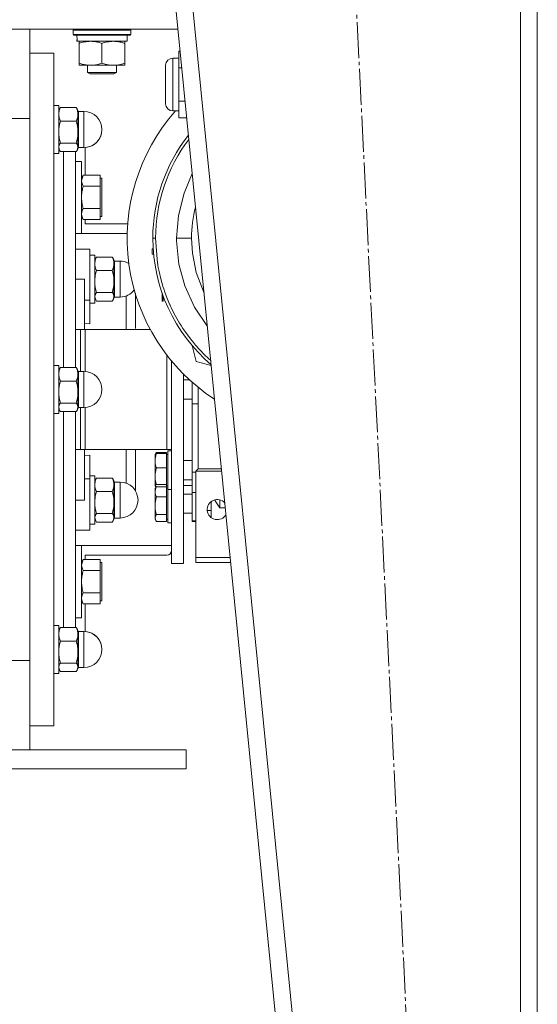
# Model space of a CAD drawing. Units: millimetres. Extents: x 0 to 8661, y -3 to 5940.
# Drawn here: x 6704 to 6920, y 2722 to 3132 of the extents above; entities that cross this region are included whole.
import ezdxf

# ---------------------------------------------------------------- set-up
doc = ezdxf.new("R2010")
doc.units = ezdxf.units.MM
doc.linetypes.add('K5LT_AXLED', pattern=[19.5, 15, -1.5, 1.5, -1.5])
doc.linetypes.add('K5LT_THIN', pattern=[0])
for name, color, linetype, true_color in [('OSI', 2, 'Continuous', 0xffff00), ('R', 1, 'Continuous', 0xff0000), ('WELDING', 7, 'Continuous', 0xffffff)]:
    doc.layers.add(name, color=color, linetype=linetype, true_color=true_color)

msp = doc.modelspace()

# ---------------------------------------------------------------- linework, layer by layer
at = {"layer": 'OSI', "color": 30, "linetype": 'K5LT_AXLED', "lineweight": 18, "true_color": 0xff8000}
msp.add_line((6889.77, 2219.76), (6829.77, 3433.76), dxfattribs=at)
at = {"layer": 'R', "color": 7, "linetype": 'K5LT_THIN', "lineweight": 18}
for p, q in [((6739.87, 3433.76), (6859.77, 2222.76)), ((6746.9, 3433.76), (6866.8, 2222.76)), ((6912.77, 3433.76), (6912.77, 2222.76)), ((6919.77, 3433.76), (6919.77, 2222.76)), ((6425.36, 3127.67), (6770.17, 3127.67)), ((6708.56, 3127.67), (6708.56, 3090.49)), ((6726.56, 3127.37), (6726.73, 3127.67)), ((6726.56, 3127.37), (6726.56, 3125.47)), ((6750.56, 3127.37), (6726.56, 3127.37)), ((6750.56, 3125.47), (6726.56, 3125.47)), ((6726.56, 3125.47), (6726.73, 3125.17)), ((6750.39, 3125.17), (6726.73, 3125.17)), ((6728.11, 3122.67), (6728.19, 3124.04)), ((6749.06, 3125.17), (6749.06, 3122.67)), ((6750.56, 3127.37), (6750.39, 3127.67)), ((6750.56, 3125.47), (6750.39, 3125.17)), ((6750.56, 3127.37), (6750.56, 3125.47)), ((6728.11, 3122.67), (6728.31, 3122.67)), ((6749.06, 3122.67), (6728.31, 3122.67)), ((6729.06, 3121.82), (6729.06, 3122.67)), ((6729.06, 3121.82), (6729.06, 3113.51)), ((6738.56, 3121.82), (6738.56, 3113.51)), ((6748.06, 3122.67), (6748.06, 3121.82)), ((6748.06, 3121.82), (6748.06, 3113.51)), ((6718.56, 3117.67), (6708.56, 3117.67)), ((6718.56, 2837.67), (6718.56, 3117.67)), ((6770.56, 3118.52), (6771.08, 3118.52)), ((6770.56, 3118.52), (6770.56, 3111.59)), ((6729.06, 3112.67), (6729.06, 3113.51)), ((6748.06, 3112.67), (6729.06, 3112.67)), ((6732.56, 3112.67), (6732.56, 3109.74)), ((6744.56, 3112.67), (6744.56, 3109.74)), ((6748.06, 3113.51), (6748.06, 3112.67)), ((6765.06, 3112.67), (6765.06, 3096.67)), ((6770.56, 3115.67), (6768.06, 3115.67)), ((6768.06, 3115.67), (6768.06, 3104.67)), ((6744.56, 3109.74), (6732.56, 3109.74)), ((6732.56, 3109.74), (6733.56, 3109.17)), ((6743.56, 3109.17), (6733.56, 3109.17)), ((6744.56, 3109.74), (6743.56, 3109.17)), ((6770.56, 3111.59), (6771.76, 3111.59)), ((6770.56, 3111.59), (6770.56, 3097.74)), ((6768.06, 3104.67), (6768.06, 3093.67)), ((6718.56, 3095.92), (6720.56, 3095.92)), ((6718.56, 3095.92), (6720.56, 3095.92)), ((6720.56, 3075.92), (6720.56, 3095.92)), ((6770.56, 3097.74), (6770.56, 3090.81)), ((6770.56, 3097.74), (6773.14, 3097.74)), ((6720.94, 3094.57), (6720.56, 3093.92)), ((6720.94, 3094.57), (6720.56, 3093.92)), ((6721.27, 3095.08), (6727.85, 3095.08)), ((6728.18, 3094.57), (6728.56, 3093.92)), ((6728.18, 3094.57), (6728.56, 3093.92)), ((6728.56, 3092.26), (6728.56, 3093.92)), ((6728.56, 3084.87), (6728.56, 3092.26)), ((6728.81, 3093.42), (6731.06, 3093.42)), ((6728.81, 3091.86), (6728.81, 3093.42)), ((6728.81, 3093.42), (6731.06, 3093.42)), ((6728.81, 3091.86), (6728.81, 3078.42)), ((6731.06, 3091.86), (6731.06, 3093.42)), ((6731.06, 3091.86), (6731.06, 3081.35)), ((6770.56, 3093.67), (6768.06, 3093.67)), ((6708.56, 3090.49), (6698.56, 3090.49)), ((6708.56, 3090.49), (6708.56, 2864.84)), ((6708.56, 3090.49), (6708.56, 2864.84)), ((6721.27, 3089.45), (6727.85, 3089.45)), ((6770.56, 3090.81), (6773.82, 3090.81)), ((6728.56, 3078.53), (6728.56, 3084.87)), ((6721.27, 3080.29), (6727.85, 3080.29)), ((6731.06, 3078.42), (6731.06, 3081.35)), ((6718.56, 3075.92), (6720.56, 3075.92)), ((6720.94, 3077.26), (6720.56, 3077.92)), ((6721.27, 3076.76), (6727.85, 3076.76)), ((6722.56, 2986.82), (6722.56, 3076.76)), ((6722.56, 2986.82), (6722.56, 3076.76)), ((6727.56, 2986.82), (6727.56, 3076.76)), ((6728.18, 3077.26), (6728.56, 3077.92)), ((6728.56, 3077.92), (6728.56, 3078.53)), ((6728.81, 3078.42), (6731.06, 3078.42)), ((6731.56, 3066.9), (6731.56, 3078.44)), ((6727.56, 3072.67), (6730.06, 3072.67)), ((6730.06, 3043.8), (6730.06, 3072.67)), ((6730.77, 3066.89), (6730.06, 3065.67)), ((6737.86, 3066.9), (6730.77, 3066.9)), ((6737.86, 3066.9), (6737.86, 3064.6)), ((6737.86, 3065.67), (6738.46, 3065.67)), ((6737.86, 3064.6), (6737.86, 3062.3)), ((6738.46, 3049.67), (6738.46, 3065.67)), ((6737.86, 3062.3), (6730.77, 3062.3)), ((6737.86, 3062.3), (6737.86, 3057.68)), ((6738.46, 3061.77), (6738.56, 3061.67)), ((6738.56, 3061.67), (6738.56, 3057.67)), ((6737.86, 3057.68), (6737.86, 3053.06)), ((6738.56, 3057.67), (6738.56, 3053.67)), ((6737.86, 3053.06), (6730.77, 3053.06)), ((6737.86, 3053.06), (6737.86, 3050.75)), ((6737.86, 3050.75), (6737.86, 3048.43)), ((6738.46, 3053.57), (6738.56, 3053.67)), ((6730.77, 3048.44), (6730.06, 3049.67)), ((6737.86, 3048.43), (6730.77, 3048.43)), ((6731.56, 3046.67), (6731.56, 3048.43)), ((6749.28, 3046.67), (6731.56, 3046.67)), ((6737.86, 3049.67), (6738.46, 3049.67)), ((6727.56, 3042.67), (6749.08, 3042.67)), ((6727.56, 3042.67), (6730.06, 3042.67)), ((6730.06, 3042.67), (6730.06, 3043.8)), ((6759.71, 3040.67), (6760.88, 3040.67)), ((6769.6, 3040.67), (6775.86, 3040.67)), ((6731.31, 3036.17), (6727.56, 3036.17)), ((6731.31, 3036.17), (6733.56, 3036.17)), ((6733.56, 3014.83), (6733.56, 3036.17)), ((6759.85, 3036.32), (6759.38, 3036.32)), ((6759.38, 3036.32), (6759.38, 3034.02)), ((6760.03, 3034.02), (6759.38, 3034.02)), ((6735.56, 3033.67), (6733.56, 3033.67)), ((6735.56, 3033.67), (6735.56, 3013.67)), ((6735.94, 3032.32), (6735.56, 3031.67)), ((6736.27, 3032.82), (6742.85, 3032.82)), ((6743.18, 3032.32), (6743.56, 3031.67)), ((6743.56, 3030.01), (6743.56, 3031.67)), ((6743.56, 3022.61), (6743.56, 3030.01)), ((6743.81, 3016.73), (6743.81, 3031.17)), ((6743.81, 3031.17), (6746.06, 3031.17)), ((6746.06, 3016.73), (6746.06, 3031.17)), ((6742.85, 3027.19), (6736.27, 3027.19)), ((6727.56, 3023.67), (6731.31, 3023.67)), ((6731.31, 3002.67), (6731.31, 3023.67)), ((6743.56, 3016.27), (6743.56, 3022.61)), ((6736.27, 3018.04), (6742.85, 3018.04)), ((6752.56, 3003.05), (6752.56, 3017.7)), ((6763.56, 3017.88), (6763.56, 3017.42)), ((6763.56, 3014.42), (6763.56, 3017.42)), ((6763.56, 3017.42), (6763.72, 3017.42)), ((6733.56, 3014.83), (6731.31, 3014.83)), ((6733.56, 3004.96), (6733.56, 3014.83)), ((6735.56, 3013.67), (6733.56, 3013.67)), ((6735.94, 3015.01), (6735.56, 3015.67)), ((6736.27, 3014.51), (6742.85, 3014.51)), ((6743.18, 3015.01), (6743.56, 3015.67)), ((6743.56, 3015.67), (6743.56, 3016.27)), ((6743.81, 3016.73), (6743.81, 3016.17)), ((6743.81, 3016.17), (6746.06, 3016.17)), ((6746.06, 3016.73), (6746.06, 3016.17)), ((6764.06, 3014.42), (6763.56, 3014.42)), ((6764.06, 3014.42), (6764.06, 3016.49)), ((6731.31, 3005.17), (6733.56, 3004.96)), ((6727.56, 3002.67), (6729.56, 3002.67)), ((6729.56, 3002.67), (6731.56, 3002.67)), ((6729.56, 3002.67), (6729.56, 2985.17)), ((6731.56, 3002.67), (6758.66, 3002.67)), ((6731.56, 2985.15), (6731.56, 3002.67)), ((6776.06, 2995.94), (6777.79, 2989.4)), ((6765.56, 2952.67), (6765.56, 2992.01)), ((6767.56, 2989.5), (6767.56, 2905.17)), ((6777.79, 2989.4), (6784.03, 2987.73)), ((6718.56, 2987.67), (6720.56, 2987.67)), ((6720.56, 2967.67), (6720.56, 2987.67)), ((6720.94, 2986.32), (6720.56, 2985.67)), ((6727.85, 2986.82), (6721.27, 2986.82)), ((6728.18, 2986.32), (6728.56, 2985.67)), ((6728.56, 2984.01), (6728.56, 2985.67)), ((6728.81, 2976.68), (6728.81, 2985.17)), ((6728.81, 2985.17), (6731.06, 2985.17)), ((6731.06, 2976.68), (6731.06, 2985.17)), ((6721.27, 2981.19), (6727.85, 2981.19)), ((6728.56, 2976.61), (6728.56, 2984.01)), ((6772.56, 2984.03), (6772.56, 2905.17)), ((6772.56, 2981.67), (6775.03, 2981.67)), ((6776.06, 2971.66), (6776.06, 2980.74)), ((6728.56, 2970.27), (6728.56, 2976.61)), ((6728.81, 2976.68), (6728.81, 2970.17)), ((6731.06, 2976.68), (6731.06, 2970.17)), ((6778.56, 2944.67), (6778.56, 2978.62)), ((6772.56, 2973.67), (6776.06, 2973.67)), ((6720.94, 2969.01), (6720.56, 2969.67)), ((6721.27, 2972.04), (6727.85, 2972.04)), ((6721.27, 2968.51), (6727.85, 2968.51)), ((6722.56, 2878.57), (6722.56, 2968.51)), ((6722.56, 2878.57), (6722.56, 2968.51)), ((6727.56, 2878.57), (6727.56, 2968.51)), ((6728.18, 2969.01), (6728.56, 2969.67)), ((6728.56, 2969.67), (6728.56, 2970.27)), ((6728.81, 2970.17), (6731.06, 2970.17)), ((6729.56, 2970.17), (6729.56, 2952.67)), ((6731.56, 2952.67), (6731.56, 2970.18)), ((6776.06, 2943.25), (6776.06, 2971.66)), ((6776.06, 2971.66), (6778.56, 2971.66)), ((6718.56, 2967.67), (6720.56, 2967.67)), ((6729.56, 2952.67), (6727.56, 2952.67)), ((6731.56, 2952.67), (6729.56, 2952.67)), ((6731.31, 2931.67), (6731.31, 2952.67)), ((6765.56, 2952.67), (6731.56, 2952.67)), ((6752.56, 2952.67), (6752.56, 2935.41)), ((6767.56, 2952.67), (6765.56, 2952.67)), ((6765.96, 2952.08), (6767.56, 2952.08)), ((6765.96, 2952.08), (6767.56, 2952.08)), ((6765.96, 2941.01), (6765.96, 2952.08)), ((6733.56, 2950.37), (6731.31, 2950.16)), ((6733.56, 2940.5), (6733.56, 2950.37)), ((6760.97, 2951.12), (6760.66, 2950.58)), ((6760.69, 2950.63), (6760.66, 2950.58)), ((6760.66, 2948.03), (6760.66, 2950.58)), ((6760.66, 2941.59), (6760.66, 2948.03)), ((6765.36, 2951.52), (6761.24, 2951.52)), ((6765.36, 2951.01), (6761.24, 2951.01)), ((6765.36, 2951.52), (6765.36, 2951.01)), ((6765.36, 2951.01), (6765.36, 2948.03)), ((6765.36, 2950.58), (6765.96, 2950.58)), ((6765.36, 2950.58), (6765.96, 2950.58)), ((6765.36, 2948.03), (6765.36, 2945.05)), ((6772.56, 2948.08), (6776.06, 2948.08)), ((6765.36, 2945.05), (6761.24, 2945.05)), ((6765.36, 2945.05), (6765.36, 2941.59)), ((6778.56, 2944.67), (6777.56, 2943.67)), ((6777.56, 2907.67), (6777.56, 2943.67)), ((6777.56, 2943.67), (6788.39, 2943.67)), ((6778.56, 2944.67), (6788.29, 2944.67)), ((6731.31, 2940.5), (6733.56, 2940.5)), ((6735.56, 2941.67), (6733.56, 2941.67)), ((6733.56, 2940.5), (6733.56, 2919.17)), ((6735.56, 2941.67), (6735.56, 2921.67)), ((6735.94, 2940.32), (6735.56, 2939.67)), ((6736.27, 2940.82), (6742.85, 2940.82)), ((6743.18, 2940.32), (6743.56, 2939.67)), ((6743.56, 2938.01), (6743.56, 2939.67)), ((6760.66, 2937.63), (6760.66, 2941.59)), ((6765.36, 2941.59), (6765.36, 2938.12)), ((6765.96, 2936.08), (6765.96, 2941.01)), ((6772.56, 2940.08), (6776.06, 2940.08)), ((6776.06, 2934.76), (6776.06, 2943.25)), ((6776.06, 2943.25), (6777.56, 2943.25)), ((6743.56, 2930.61), (6743.56, 2938.01)), ((6743.81, 2924.73), (6743.81, 2939.17)), ((6743.81, 2939.17), (6746.06, 2939.17)), ((6746.06, 2924.73), (6746.06, 2939.17)), ((6760.66, 2937.58), (6760.66, 2937.63)), ((6760.69, 2937.52), (6760.66, 2937.58)), ((6760.69, 2937.52), (6760.66, 2937.58)), ((6760.97, 2937.2), (6760.66, 2936.67)), ((6760.66, 2935.32), (6760.66, 2936.67)), ((6760.92, 2937.12), (6760.69, 2937.52)), ((6765.36, 2938.12), (6761.24, 2938.12)), ((6765.36, 2937.15), (6761.24, 2937.15)), ((6765.36, 2938.12), (6765.36, 2937.63)), ((6765.36, 2937.63), (6765.36, 2937.15)), ((6765.36, 2937.58), (6765.96, 2937.58)), ((6765.36, 2937.58), (6765.96, 2937.58)), ((6765.36, 2937.15), (6765.36, 2935.32)), ((6765.36, 2936.67), (6765.96, 2936.67)), ((6765.96, 2936.08), (6767.56, 2936.08)), ((6765.96, 2922.77), (6765.96, 2936.08)), ((6776.06, 2937.67), (6772.56, 2937.67)), ((6727.56, 2931.67), (6731.31, 2931.67)), ((6742.85, 2935.19), (6736.27, 2935.19)), ((6760.66, 2929.31), (6760.66, 2935.32)), ((6765.36, 2933.03), (6761.24, 2933.03)), ((6765.36, 2935.32), (6765.36, 2933.03)), ((6765.36, 2933.03), (6765.36, 2929.31)), ((6772.56, 2934.17), (6776.06, 2934.17)), ((6776.06, 2922.99), (6776.06, 2934.76)), ((6776.06, 2934.76), (6777.56, 2934.76)), ((6787.56, 2931.72), (6787.56, 2928.42)), ((6743.56, 2924.27), (6743.56, 2930.61)), ((6760.66, 2924.16), (6760.66, 2929.31)), ((6765.36, 2929.31), (6765.36, 2925.59)), ((6784.06, 2927.35), (6782.39, 2927.35)), ((6784.06, 2931.01), (6784.06, 2924.32)), ((6789.9, 2928.42), (6787.56, 2928.42)), ((6735.94, 2923.01), (6735.56, 2923.67)), ((6736.27, 2926.04), (6742.85, 2926.04)), ((6743.18, 2923.01), (6743.56, 2923.67)), ((6743.56, 2923.67), (6743.56, 2924.27)), ((6743.81, 2924.73), (6743.81, 2924.17)), ((6743.81, 2924.17), (6746.06, 2924.17)), ((6746.06, 2924.73), (6746.06, 2924.17)), ((6760.66, 2923.67), (6760.66, 2924.16)), ((6760.97, 2923.13), (6760.66, 2923.67)), ((6765.36, 2925.59), (6761.24, 2925.59)), ((6765.36, 2925.59), (6765.36, 2924.16)), ((6765.36, 2924.16), (6765.36, 2922.73)), ((6765.36, 2923.67), (6765.96, 2923.67)), ((6772.56, 2926.17), (6776.06, 2926.17)), ((6731.31, 2919.17), (6727.56, 2919.17)), ((6731.31, 2919.17), (6733.56, 2919.17)), ((6735.56, 2921.67), (6733.56, 2921.67)), ((6736.27, 2922.51), (6742.85, 2922.51)), ((6765.36, 2922.73), (6761.24, 2922.73)), ((6765.96, 2922.17), (6765.96, 2922.77)), ((6765.96, 2922.17), (6767.56, 2922.17)), ((6777.56, 2922.99), (6776.06, 2922.99)), ((6776.06, 2922.99), (6776.06, 2922.67)), ((6777.56, 2922.67), (6776.06, 2922.67)), ((6727.56, 2912.67), (6767.56, 2912.67)), ((6727.56, 2912.67), (6730.06, 2912.67)), ((6730.06, 2883.8), (6730.06, 2912.67)), ((6730.77, 2906.89), (6730.06, 2905.67)), ((6737.86, 2906.9), (6730.77, 2906.9)), ((6765.56, 2908.67), (6731.56, 2908.67)), ((6731.56, 2908.67), (6731.56, 2906.9)), ((6737.86, 2906.9), (6737.86, 2904.6)), ((6777.56, 2907.67), (6777.56, 2905.67)), ((6791.95, 2907.67), (6777.56, 2907.67)), ((6737.86, 2905.67), (6738.46, 2905.67)), ((6737.86, 2904.6), (6737.86, 2902.3)), ((6738.46, 2889.67), (6738.46, 2905.67)), ((6767.56, 2905.17), (6772.56, 2905.17)), ((6777.56, 2905.67), (6792.15, 2905.67)), ((6737.86, 2902.3), (6730.77, 2902.3)), ((6737.86, 2902.3), (6737.86, 2897.68)), ((6738.46, 2901.77), (6738.56, 2901.67)), ((6738.56, 2901.67), (6738.56, 2897.67)), ((6737.86, 2897.68), (6737.86, 2893.06)), ((6738.56, 2897.67), (6738.56, 2893.67)), ((6737.86, 2893.06), (6730.77, 2893.06)), ((6737.86, 2893.06), (6737.86, 2890.75)), ((6737.86, 2890.75), (6737.86, 2888.43)), ((6738.46, 2893.57), (6738.56, 2893.67)), ((6730.77, 2888.44), (6730.06, 2889.67)), ((6737.86, 2888.43), (6730.77, 2888.43)), ((6731.56, 2888.43), (6731.56, 2876.9)), ((6737.86, 2889.67), (6738.46, 2889.67)), ((6727.56, 2882.67), (6730.06, 2882.67)), ((6730.06, 2882.67), (6730.06, 2883.8)), ((6718.56, 2879.41), (6720.56, 2879.41)), ((6720.56, 2859.41), (6720.56, 2879.41)), ((6720.94, 2878.07), (6720.56, 2877.41)), ((6721.27, 2878.57), (6727.85, 2878.57)), ((6728.18, 2878.07), (6728.56, 2877.41)), ((6728.56, 2875.76), (6728.56, 2877.41)), ((6728.56, 2868.36), (6728.56, 2875.76)), ((6728.81, 2862.48), (6728.81, 2876.91)), ((6728.81, 2876.91), (6731.06, 2876.91)), ((6731.06, 2862.48), (6731.06, 2876.91)), ((6727.85, 2872.94), (6721.27, 2872.94)), ((6728.56, 2862.02), (6728.56, 2868.36)), ((6708.56, 2864.84), (6698.56, 2864.84)), ((6708.56, 2864.84), (6708.56, 2827.67)), ((6721.27, 2863.78), (6727.85, 2863.78)), ((6728.56, 2861.41), (6728.56, 2862.02)), ((6728.81, 2862.48), (6728.81, 2861.91)), ((6728.81, 2861.91), (6731.06, 2861.91)), ((6728.81, 2861.91), (6731.06, 2861.91)), ((6731.06, 2862.48), (6731.06, 2861.91)), ((6718.56, 2859.41), (6720.56, 2859.41)), ((6718.56, 2859.41), (6720.56, 2859.41)), ((6720.94, 2860.76), (6720.56, 2861.41)), ((6720.94, 2860.76), (6720.56, 2861.41)), ((6721.27, 2860.26), (6727.85, 2860.26)), ((6728.18, 2860.76), (6728.56, 2861.41)), ((6728.18, 2860.76), (6728.56, 2861.41)), ((6718.56, 2837.67), (6708.56, 2837.67)), ((6423.56, 2827.67), (6773.56, 2827.67)), ((6773.56, 2819.67), (6773.56, 2827.67)), ((6423.56, 2819.67), (6773.56, 2819.67))]:
    msp.add_line(p, q, dxfattribs=at)
for centre, radius, start, end in [((6768.06, 3112.67), 3, 90, 180), ((6768.06, 3096.67), 3, 180, 270), ((6728.81, 3093.67), 0.25, 180, 270), ((6731.06, 3085.92), 7.5, 0, 90), ((6731.06, 3085.92), 7.5, 0, 90), ((6829.06, 3040.67), 80, 138.5092, 236.9455), ((6731.06, 3085.92), 7.5, 270, 0), ((6731.06, 3085.92), 7.5, 273.8226, 0), ((6829.06, 3040.67), 69.35, 141.8247, 180), ((6829.06, 3040.67), 68.18, 142.8585, 180), ((6728.81, 3078.17), 0.25, 90, 180), ((6829.06, 3040.67), 69.35, 180, 229.4809), ((6743.81, 3031.42), 0.25, 180, 270), ((6746.06, 3023.67), 7.5, 60.5453, 90), ((6746.06, 3023.67), 7.5, 270, 322.6051), ((6743.81, 3015.92), 0.25, 90, 180), ((6728.81, 2985.42), 0.25, 180, 270), ((6731.06, 2977.67), 7.5, 0, 90), ((6731.06, 2977.67), 7.5, 270, 0), ((6728.81, 2969.92), 0.25, 90, 180), ((6743.81, 2939.42), 0.25, 180, 270), ((6746.06, 2931.67), 7.5, 0, 90), ((6746.06, 2931.67), 7.5, 270, 0), ((6786.56, 2927.67), 4.18, 41.2378, 330.071), ((6743.81, 2923.92), 0.25, 90, 180), ((6765.56, 2910.67), 2, 270, 0), ((6728.81, 2877.16), 0.25, 180, 270), ((6731.06, 2869.41), 7.5, 0, 90), ((6731.06, 2869.41), 7.5, 0, 86.1774), ((6731.06, 2869.41), 7.5, 270, 0), ((6731.06, 2869.41), 7.5, 270, 0), ((6728.81, 2861.66), 0.25, 90, 180), ((6728.81, 2861.66), 0.25, 90, 180)]:
    msp.add_arc(centre, radius, start, end, dxfattribs=at)
msp.add_ellipse((6738.56, 3127.59), major_axis=(0, -22.52), ratio=0.466308, start_param=-1.46277, end_param=-1.350168, dxfattribs=at)
at = {"layer": 'WELDING', "color": 7, "linetype": 'K5LT_THIN', "lineweight": 18}
for p, q in [((6721.27, 3095.08), (6720.94, 3094.57)), ((6727.85, 3095.08), (6728.18, 3094.57)), ((6720.94, 3077.26), (6720.56, 3078.53)), ((6721.27, 3076.76), (6720.94, 3077.26)), ((6727.85, 3076.76), (6728.18, 3077.26)), ((6728.18, 3077.26), (6728.56, 3078.53)), ((6730.06, 3064.6), (6730.77, 3066.89)), ((6730.77, 3066.89), (6730.77, 3066.9)), ((6772.7, 3059.49), (6776.12, 3067.61)), ((6770.37, 3050.09), (6772.7, 3059.49)), ((6730.77, 3048.44), (6730.77, 3048.43)), ((6769.6, 3040.67), (6770.37, 3050.09)), ((6760.88, 3040.67), (6761.69, 3030.29)), ((6769.61, 3039.52), (6769.6, 3040.67)), ((6770.6, 3029.88), (6769.61, 3039.52)), ((6776.22, 3034.51), (6775.86, 3040.67)), ((6777.81, 3026.38), (6776.22, 3034.51)), ((6736.27, 3032.82), (6735.94, 3032.32)), ((6742.85, 3032.82), (6743.18, 3032.32)), ((6761.69, 3030.29), (6761.75, 3029.86)), ((6761.75, 3029.86), (6761.79, 3029.66)), ((6773.04, 3020.84), (6770.6, 3029.88)), ((6761.79, 3029.66), (6761.86, 3029.26)), ((6761.86, 3029.26), (6762, 3028.46)), ((6762, 3028.46), (6762.31, 3026.86)), ((6762.31, 3026.86), (6763.05, 3023.7)), ((6781.06, 3017.73), (6777.81, 3026.38)), ((6763.05, 3023.7), (6763.89, 3020.74)), ((6763.89, 3020.74), (6763.95, 3020.57)), ((6763.95, 3020.57), (6764.05, 3020.23)), ((6764.05, 3020.23), (6764.27, 3019.55)), ((6764.27, 3019.55), (6764.73, 3018.19)), ((6764.73, 3018.19), (6765.74, 3015.51)), ((6777.04, 3011.98), (6773.04, 3020.84)), ((6735.94, 3015.01), (6735.56, 3016.27)), ((6736.27, 3014.51), (6735.94, 3015.01)), ((6742.85, 3014.51), (6743.18, 3015.01)), ((6743.18, 3015.01), (6743.56, 3016.27)), ((6748.58, 3012.43), (6748.57, 3016.6)), ((6765.74, 3015.51), (6766.84, 3012.92)), ((6748.58, 3002.67), (6748.58, 3012.43)), ((6766.84, 3012.92), (6766.91, 3012.76)), ((6766.91, 3012.76), (6767.05, 3012.45)), ((6767.05, 3012.45), (6767.34, 3011.83)), ((6767.34, 3011.83), (6767.93, 3010.6)), ((6767.93, 3010.6), (6769.19, 3008.17)), ((6782.43, 3003.88), (6777.04, 3011.98)), ((6769.19, 3008.17), (6770.82, 3005.34)), ((6770.82, 3005.34), (6770.91, 3005.19)), ((6770.91, 3005.19), (6771.09, 3004.9)), ((6771.09, 3004.9), (6771.47, 3004.3)), ((6771.47, 3004.3), (6772.23, 3003.13)), ((6772.23, 3003.13), (6773.82, 3000.82)), ((6773.82, 3000.82), (6775.84, 2998.16)), ((6775.84, 2998.16), (6775.95, 2998.02)), ((6775.95, 2998.02), (6776.17, 2997.75)), ((6776.17, 2997.75), (6776.62, 2997.21)), ((6776.62, 2997.21), (6777.52, 2996.14)), ((6777.52, 2996.14), (6779.4, 2994.05)), ((6779.4, 2994.05), (6781.57, 2991.84)), ((6781.57, 2991.84), (6781.65, 2991.76)), ((6781.65, 2991.76), (6781.82, 2991.59)), ((6781.82, 2991.59), (6782.17, 2991.27)), ((6782.17, 2991.27), (6782.86, 2990.62)), ((6782.86, 2990.62), (6783.83, 2989.74)), ((6721.27, 2986.82), (6720.94, 2986.32)), ((6727.85, 2986.82), (6728.18, 2986.32)), ((6720.94, 2969.01), (6720.56, 2970.27)), ((6721.27, 2968.51), (6720.94, 2969.01)), ((6727.85, 2968.51), (6728.18, 2969.01)), ((6728.18, 2969.01), (6728.56, 2970.27)), ((6748.58, 2952.67), (6748.58, 2942.85)), ((6761.24, 2951.01), (6760.69, 2950.63)), ((6760.79, 2950.75), (6760.97, 2951.12)), ((6760.97, 2951.12), (6761.24, 2951.52)), ((6736.27, 2940.82), (6735.94, 2940.32)), ((6742.85, 2940.82), (6743.18, 2940.32)), ((6748.58, 2942.85), (6748.57, 2938.73)), ((6760.69, 2937.52), (6760.66, 2937.63)), ((6760.66, 2935.32), (6761.07, 2937.23)), ((6761.24, 2937.15), (6760.69, 2937.52)), ((6760.99, 2937.23), (6760.97, 2937.28)), ((6787.56, 2928.42), (6785.41, 2931.68)), ((6735.94, 2923.01), (6735.56, 2924.27)), ((6743.18, 2923.01), (6743.56, 2924.27)), ((6760.97, 2923.13), (6760.66, 2924.16)), ((6761.24, 2922.73), (6760.97, 2923.13)), ((6736.27, 2922.51), (6735.94, 2923.01)), ((6742.85, 2922.51), (6743.18, 2923.01)), ((6730.06, 2904.6), (6730.77, 2906.89)), ((6730.77, 2906.89), (6730.77, 2906.9)), ((6730.77, 2888.44), (6730.77, 2888.43)), ((6721.27, 2878.57), (6720.94, 2878.07)), ((6727.85, 2878.57), (6728.18, 2878.07)), ((6720.94, 2860.76), (6720.56, 2862.02)), ((6728.18, 2860.76), (6728.56, 2862.02)), ((6721.27, 2860.26), (6720.94, 2860.76)), ((6727.85, 2860.26), (6728.18, 2860.76))]:
    msp.add_line(p, q, dxfattribs=at)
for centre, radius, start, end in [((6829.06, 3040.67), 53.2, 165.772, 180), ((6763.86, 2935.53), 3.34, 148.7011, 149.9861)]:
    msp.add_arc(centre, radius, start, end, dxfattribs=at)
for points, knots in [([(6733.81, 3122.67), (6733.59, 3122.67), (6733.16, 3122.65), (6732.52, 3122.6), (6731.89, 3122.52), (6731.08, 3122.38), (6730.14, 3122.16), (6729.41, 3121.93), (6729.06, 3121.82)], [0, 0, 0, 0, 1.192024, 2.404251, 3.60809, 4.765234, 6.955738, 9, 9, 9, 9]), ([(6738.56, 3121.82), (6738.06, 3121.98), (6737.3, 3122.21), (6736.33, 3122.42), (6735.67, 3122.53), (6735.05, 3122.61), (6734.43, 3122.66), (6734.01, 3122.67), (6733.81, 3122.67)], [0, 0, 0, 0, 2.905563, 4.375924, 5.511195, 6.679161, 7.850161, 9, 9, 9, 9]), ([(6743.31, 3122.67), (6743.09, 3122.67), (6742.66, 3122.65), (6742.02, 3122.6), (6741.39, 3122.52), (6740.58, 3122.38), (6739.64, 3122.16), (6738.91, 3121.93), (6738.56, 3121.82)], [0, 0, 0, 0, 1.192024, 2.404251, 3.60809, 4.765234, 6.955738, 9, 9, 9, 9]), ([(6748.06, 3121.82), (6747.56, 3121.98), (6746.8, 3122.21), (6745.83, 3122.42), (6745.17, 3122.53), (6744.55, 3122.61), (6743.93, 3122.66), (6743.51, 3122.67), (6743.31, 3122.67)], [0, 0, 0, 0, 2.905563, 4.375924, 5.511195, 6.679161, 7.850161, 9, 9, 9, 9]), ([(6729.06, 3113.51), (6729.62, 3113.33), (6730.43, 3113.09), (6731.43, 3112.89), (6732.03, 3112.79), (6732.55, 3112.73), (6733.07, 3112.68), (6733.6, 3112.66), (6734.13, 3112.67), (6734.65, 3112.69), (6735.24, 3112.74), (6735.96, 3112.84), (6737.1, 3113.07), (6737.98, 3113.32), (6738.56, 3113.51)], [0, 0, 0, 0, 2.72415, 3.912285, 4.716446, 5.530362, 6.353984, 7.180289, 7.997717, 8.810544, 9.605533, 10.761675, 12.184093, 15, 15, 15, 15]), ([(6738.56, 3113.51), (6739.12, 3113.33), (6739.93, 3113.09), (6740.93, 3112.89), (6741.53, 3112.79), (6742.05, 3112.73), (6742.57, 3112.68), (6743.1, 3112.66), (6743.63, 3112.67), (6744.15, 3112.69), (6744.74, 3112.74), (6745.46, 3112.84), (6746.6, 3113.07), (6747.48, 3113.32), (6748.06, 3113.51)], [0, 0, 0, 0, 2.72415, 3.912285, 4.716446, 5.530362, 6.353984, 7.180289, 7.997717, 8.810544, 9.605533, 10.761675, 12.184093, 15, 15, 15, 15]), ([(6720.56, 3092.26), (6720.56, 3092.4), (6720.57, 3092.67), (6720.62, 3093.07), (6720.69, 3093.45), (6720.81, 3093.92), (6721, 3094.46), (6721.18, 3094.88), (6721.27, 3095.08)], [0, 0, 0, 0, 1.288036, 2.550123, 3.773504, 4.93611, 7.079261, 9, 9, 9, 9]), ([(6721.27, 3089.45), (6721.17, 3089.67), (6720.97, 3090.12), (6720.78, 3090.69), (6720.67, 3091.17), (6720.61, 3091.53), (6720.57, 3091.89), (6720.56, 3092.14), (6720.56, 3092.26)], [0, 0, 0, 0, 2.165977, 4.403876, 5.544585, 6.695767, 7.846266, 9, 9, 9, 9]), ([(6728.56, 3092.26), (6728.56, 3092.4), (6728.55, 3092.67), (6728.5, 3093.07), (6728.43, 3093.45), (6728.31, 3093.93), (6728.12, 3094.46), (6727.94, 3094.88), (6727.85, 3095.08)], [0, 0, 0, 0, 1.290161, 2.553916, 3.778458, 4.941395, 7.083028, 9, 9, 9, 9]), ([(6727.85, 3089.45), (6727.95, 3089.67), (6728.15, 3090.12), (6728.33, 3090.69), (6728.45, 3091.17), (6728.51, 3091.53), (6728.55, 3091.89), (6728.56, 3092.14), (6728.56, 3092.26)], [0, 0, 0, 0, 2.166874, 4.405132, 5.545763, 6.696667, 7.84678, 9, 9, 9, 9]), ([(6720.56, 3084.87), (6720.56, 3085.09), (6720.57, 3085.53), (6720.62, 3086.18), (6720.69, 3086.8), (6720.81, 3087.57), (6721, 3088.45), (6721.18, 3089.13), (6721.27, 3089.45)], [0, 0, 0, 0, 1.288036, 2.550123, 3.773504, 4.93611, 7.079261, 9, 9, 9, 9]), ([(6728.56, 3084.87), (6728.56, 3085.09), (6728.55, 3085.53), (6728.5, 3086.18), (6728.43, 3086.8), (6728.31, 3087.57), (6728.12, 3088.45), (6727.94, 3089.13), (6727.85, 3089.45)], [0, 0, 0, 0, 1.288036, 2.550123, 3.773503, 4.936109, 7.07926, 9, 9, 9, 9]), ([(6721.27, 3080.29), (6721.17, 3080.65), (6720.97, 3081.38), (6720.78, 3082.32), (6720.67, 3083.09), (6720.61, 3083.68), (6720.57, 3084.27), (6720.56, 3084.67), (6720.56, 3084.87)], [0, 0, 0, 0, 2.165977, 4.403876, 5.544585, 6.695767, 7.846266, 9, 9, 9, 9]), ([(6727.85, 3080.29), (6727.95, 3080.65), (6728.15, 3081.38), (6728.33, 3082.32), (6728.45, 3083.09), (6728.51, 3083.68), (6728.55, 3084.27), (6728.56, 3084.67), (6728.56, 3084.87)], [0, 0, 0, 0, 2.166893, 4.405159, 5.545789, 6.696687, 7.846791, 9, 9, 9, 9]), ([(6720.56, 3078.53), (6720.56, 3078.61), (6720.57, 3078.78), (6720.62, 3079.03), (6720.69, 3079.27), (6720.83, 3079.6), (6721.02, 3079.94), (6721.21, 3080.2), (6721.27, 3080.29)], [0, 0, 0, 0, 1.288036, 2.550123, 3.773504, 4.93611, 7.581167, 9, 9, 9, 9]), ([(6728.56, 3078.53), (6728.56, 3078.61), (6728.55, 3078.78), (6728.5, 3079.03), (6728.43, 3079.27), (6728.29, 3079.6), (6728.1, 3079.94), (6727.91, 3080.2), (6727.85, 3080.29)], [0, 0, 0, 0, 1.288036, 2.550123, 3.773503, 4.936109, 7.581167, 9, 9, 9, 9]), ([(6730.77, 3062.3), (6730.64, 3062.53), (6730.45, 3062.9), (6730.27, 3063.37), (6730.17, 3063.71), (6730.11, 3064), (6730.07, 3064.3), (6730.06, 3064.5), (6730.06, 3064.6)], [0, 0, 0, 0, 2.717766, 4.403876, 5.544585, 6.695767, 7.846266, 9, 9, 9, 9]), ([(6730.06, 3057.68), (6730.06, 3057.91), (6730.07, 3058.35), (6730.12, 3059.01), (6730.19, 3059.64), (6730.31, 3060.41), (6730.5, 3061.3), (6730.68, 3061.98), (6730.77, 3062.3)], [0, 0, 0, 0, 1.288036, 2.550123, 3.773504, 4.93611, 7.079261, 9, 9, 9, 9]), ([(6730.77, 3053.06), (6730.67, 3053.43), (6730.47, 3054.17), (6730.28, 3055.11), (6730.17, 3055.89), (6730.11, 3056.48), (6730.07, 3057.08), (6730.06, 3057.48), (6730.06, 3057.68)], [0, 0, 0, 0, 2.165977, 4.403876, 5.544585, 6.695767, 7.846266, 9, 9, 9, 9]), ([(6730.06, 3050.75), (6730.06, 3050.86), (6730.07, 3051.08), (6730.12, 3051.41), (6730.19, 3051.73), (6730.31, 3052.11), (6730.5, 3052.56), (6730.68, 3052.9), (6730.77, 3053.06)], [0, 0, 0, 0, 1.288036, 2.550123, 3.773504, 4.93611, 7.079261, 9, 9, 9, 9]), ([(6730.77, 3048.43), (6730.64, 3048.66), (6730.45, 3049.03), (6730.27, 3049.5), (6730.17, 3049.84), (6730.11, 3050.14), (6730.07, 3050.44), (6730.06, 3050.64), (6730.06, 3050.75)], [0, 0, 0, 0, 2.717766, 4.403876, 5.544585, 6.695767, 7.846266, 9, 9, 9, 9]), ([(6735.56, 3030.01), (6735.56, 3030.15), (6735.57, 3030.42), (6735.62, 3030.82), (6735.69, 3031.2), (6735.81, 3031.67), (6736, 3032.21), (6736.18, 3032.63), (6736.27, 3032.82)], [0, 0, 0, 0, 1.288036, 2.550123, 3.773504, 4.93611, 7.079261, 9, 9, 9, 9]), ([(6736.27, 3027.19), (6736.17, 3027.41), (6735.97, 3027.87), (6735.78, 3028.44), (6735.67, 3028.91), (6735.61, 3029.28), (6735.57, 3029.64), (6735.56, 3029.89), (6735.56, 3030.01)], [0, 0, 0, 0, 2.165977, 4.403876, 5.544585, 6.695767, 7.846266, 9, 9, 9, 9]), ([(6743.56, 3030.01), (6743.56, 3030.15), (6743.55, 3030.42), (6743.5, 3030.82), (6743.43, 3031.2), (6743.31, 3031.67), (6743.12, 3032.21), (6742.94, 3032.63), (6742.85, 3032.82)], [0, 0, 0, 0, 1.290163, 2.55392, 3.778463, 4.9414, 7.083032, 9, 9, 9, 9]), ([(6742.85, 3027.19), (6742.95, 3027.41), (6743.15, 3027.87), (6743.33, 3028.44), (6743.45, 3028.91), (6743.51, 3029.28), (6743.55, 3029.64), (6743.56, 3029.89), (6743.56, 3030.01)], [0, 0, 0, 0, 2.166893, 4.405159, 5.545789, 6.696687, 7.846791, 9, 9, 9, 9]), ([(6735.56, 3022.61), (6735.56, 3022.84), (6735.57, 3023.28), (6735.62, 3023.93), (6735.69, 3024.55), (6735.81, 3025.32), (6736, 3026.2), (6736.18, 3026.87), (6736.27, 3027.19)], [0, 0, 0, 0, 1.288036, 2.550123, 3.773504, 4.93611, 7.079261, 9, 9, 9, 9]), ([(6743.56, 3022.61), (6743.56, 3022.84), (6743.55, 3023.28), (6743.5, 3023.93), (6743.43, 3024.55), (6743.31, 3025.32), (6743.12, 3026.2), (6742.94, 3026.87), (6742.85, 3027.19)], [0, 0, 0, 0, 1.290163, 2.55392, 3.778463, 4.9414, 7.083032, 9, 9, 9, 9]), ([(6736.27, 3018.04), (6736.17, 3018.4), (6735.97, 3019.13), (6735.78, 3020.06), (6735.67, 3020.83), (6735.61, 3021.42), (6735.57, 3022.02), (6735.56, 3022.41), (6735.56, 3022.61)], [0, 0, 0, 0, 2.165977, 4.403876, 5.544585, 6.695767, 7.846266, 9, 9, 9, 9]), ([(6742.85, 3018.04), (6742.95, 3018.4), (6743.15, 3019.13), (6743.33, 3020.06), (6743.45, 3020.83), (6743.51, 3021.42), (6743.55, 3022.02), (6743.56, 3022.41), (6743.56, 3022.61)], [0, 0, 0, 0, 2.166893, 4.405159, 5.545789, 6.696687, 7.846791, 9, 9, 9, 9]), ([(6735.56, 3016.27), (6735.56, 3016.36), (6735.57, 3016.53), (6735.62, 3016.78), (6735.69, 3017.02), (6735.83, 3017.35), (6736.02, 3017.68), (6736.21, 3017.94), (6736.27, 3018.04)], [0, 0, 0, 0, 1.288036, 2.550123, 3.773504, 4.93611, 7.581167, 9, 9, 9, 9]), ([(6743.56, 3016.27), (6743.56, 3016.36), (6743.55, 3016.53), (6743.5, 3016.78), (6743.43, 3017.02), (6743.29, 3017.35), (6743.1, 3017.68), (6742.91, 3017.94), (6742.85, 3018.04)], [0, 0, 0, 0, 1.290161, 2.553916, 3.778458, 4.941395, 7.584135, 9, 9, 9, 9]), ([(6720.56, 2984.01), (6720.56, 2984.15), (6720.57, 2984.42), (6720.62, 2984.82), (6720.69, 2985.2), (6720.81, 2985.67), (6721, 2986.21), (6721.18, 2986.63), (6721.27, 2986.82)], [0, 0, 0, 0, 1.288036, 2.550123, 3.773504, 4.93611, 7.079261, 9, 9, 9, 9]), ([(6728.56, 2984.01), (6728.56, 2984.15), (6728.55, 2984.42), (6728.5, 2984.82), (6728.43, 2985.2), (6728.31, 2985.67), (6728.12, 2986.21), (6727.94, 2986.63), (6727.85, 2986.82)], [0, 0, 0, 0, 1.290163, 2.55392, 3.778463, 4.9414, 7.083032, 9, 9, 9, 9]), ([(6721.27, 2981.19), (6721.17, 2981.41), (6720.97, 2981.87), (6720.78, 2982.44), (6720.67, 2982.91), (6720.61, 2983.28), (6720.57, 2983.64), (6720.56, 2983.89), (6720.56, 2984.01)], [0, 0, 0, 0, 2.165977, 4.403876, 5.544585, 6.695767, 7.846266, 9, 9, 9, 9]), ([(6720.56, 2976.61), (6720.56, 2976.84), (6720.57, 2977.28), (6720.62, 2977.93), (6720.69, 2978.55), (6720.81, 2979.32), (6721, 2980.2), (6721.18, 2980.87), (6721.27, 2981.19)], [0, 0, 0, 0, 1.288036, 2.550123, 3.773504, 4.93611, 7.079261, 9, 9, 9, 9]), ([(6727.85, 2981.19), (6727.95, 2981.41), (6728.15, 2981.87), (6728.33, 2982.44), (6728.45, 2982.91), (6728.51, 2983.28), (6728.55, 2983.64), (6728.56, 2983.89), (6728.56, 2984.01)], [0, 0, 0, 0, 2.166893, 4.405159, 5.545789, 6.696687, 7.846791, 9, 9, 9, 9]), ([(6728.56, 2976.61), (6728.56, 2976.84), (6728.55, 2977.28), (6728.5, 2977.93), (6728.43, 2978.55), (6728.31, 2979.32), (6728.12, 2980.2), (6727.94, 2980.87), (6727.85, 2981.19)], [0, 0, 0, 0, 1.290161, 2.553916, 3.778458, 4.941395, 7.083028, 9, 9, 9, 9]), ([(6721.27, 2972.04), (6721.17, 2972.4), (6720.97, 2973.13), (6720.78, 2974.06), (6720.67, 2974.83), (6720.61, 2975.42), (6720.57, 2976.02), (6720.56, 2976.41), (6720.56, 2976.61)], [0, 0, 0, 0, 2.165977, 4.403876, 5.544585, 6.695767, 7.846266, 9, 9, 9, 9]), ([(6727.85, 2972.04), (6727.95, 2972.4), (6728.15, 2973.13), (6728.33, 2974.06), (6728.45, 2974.83), (6728.51, 2975.42), (6728.55, 2976.02), (6728.56, 2976.41), (6728.56, 2976.61)], [0, 0, 0, 0, 2.166874, 4.405132, 5.545763, 6.696667, 7.84678, 9, 9, 9, 9]), ([(6720.56, 2970.27), (6720.56, 2970.36), (6720.57, 2970.53), (6720.62, 2970.78), (6720.69, 2971.02), (6720.83, 2971.35), (6721.02, 2971.68), (6721.21, 2971.94), (6721.27, 2972.04)], [0, 0, 0, 0, 1.288036, 2.550123, 3.773504, 4.93611, 7.581167, 9, 9, 9, 9]), ([(6728.56, 2970.27), (6728.56, 2970.36), (6728.55, 2970.53), (6728.5, 2970.78), (6728.43, 2971.02), (6728.29, 2971.35), (6728.1, 2971.68), (6727.91, 2971.94), (6727.85, 2972.04)], [0, 0, 0, 0, 1.288036, 2.550123, 3.773503, 4.936109, 7.581167, 9, 9, 9, 9]), ([(6760.66, 2948.03), (6760.66, 2948.23), (6760.67, 2948.55), (6760.73, 2949.06), (6760.83, 2949.63), (6761, 2950.3), (6761.16, 2950.78), (6761.24, 2951.01)], [0, 0, 0, 0, 1.542462, 2.570231, 4.09527, 6.081962, 8, 8, 8, 8]), ([(6761.24, 2945.05), (6761.1, 2945.44), (6760.92, 2946.02), (6760.76, 2946.76), (6760.69, 2947.28), (6760.66, 2947.7), (6760.66, 2947.95), (6760.66, 2948.03)], [0, 0, 0, 0, 3.236469, 4.681557, 6.011233, 7.334533, 8, 8, 8, 8]), ([(6760.66, 2941.59), (6760.66, 2941.81), (6760.67, 2942.19), (6760.73, 2942.79), (6760.83, 2943.45), (6761, 2944.22), (6761.16, 2944.78), (6761.24, 2945.05)], [0, 0, 0, 0, 1.542462, 2.570231, 4.09527, 6.081962, 8, 8, 8, 8]), ([(6735.56, 2938.01), (6735.56, 2938.15), (6735.57, 2938.42), (6735.62, 2938.82), (6735.69, 2939.2), (6735.81, 2939.67), (6736, 2940.21), (6736.18, 2940.63), (6736.27, 2940.82)], [0, 0, 0, 0, 1.288036, 2.550123, 3.773504, 4.93611, 7.079261, 9, 9, 9, 9]), ([(6743.56, 2938.01), (6743.56, 2938.15), (6743.55, 2938.42), (6743.5, 2938.82), (6743.43, 2939.2), (6743.31, 2939.67), (6743.12, 2940.21), (6742.94, 2940.63), (6742.85, 2940.82)], [0, 0, 0, 0, 1.290163, 2.55392, 3.778463, 4.9414, 7.083032, 9, 9, 9, 9]), ([(6761.24, 2938.12), (6761.1, 2938.57), (6760.92, 2939.24), (6760.76, 2940.11), (6760.69, 2940.71), (6760.66, 2941.2), (6760.66, 2941.49), (6760.66, 2941.59)], [0, 0, 0, 0, 3.236467, 4.681555, 6.011231, 7.334533, 8, 8, 8, 8]), ([(6736.27, 2935.19), (6736.17, 2935.41), (6735.97, 2935.87), (6735.78, 2936.44), (6735.67, 2936.91), (6735.61, 2937.28), (6735.57, 2937.64), (6735.56, 2937.89), (6735.56, 2938.01)], [0, 0, 0, 0, 2.165977, 4.403876, 5.544585, 6.695767, 7.846266, 9, 9, 9, 9]), ([(6742.85, 2935.19), (6742.95, 2935.41), (6743.15, 2935.87), (6743.33, 2936.44), (6743.45, 2936.91), (6743.51, 2937.28), (6743.55, 2937.64), (6743.56, 2937.89), (6743.56, 2938.01)], [0, 0, 0, 0, 2.166893, 4.405159, 5.545789, 6.696687, 7.846791, 9, 9, 9, 9]), ([(6760.66, 2937.63), (6760.66, 2937.66), (6760.67, 2937.72), (6760.74, 2937.81), (6760.86, 2937.92), (6761.05, 2938.03), (6761.2, 2938.1), (6761.24, 2938.12)], [0, 0, 0, 0, 1.540431, 2.567236, 4.595544, 7.052287, 8, 8, 8, 8]), ([(6735.56, 2930.61), (6735.56, 2930.84), (6735.57, 2931.28), (6735.62, 2931.93), (6735.69, 2932.55), (6735.81, 2933.32), (6736, 2934.2), (6736.18, 2934.87), (6736.27, 2935.19)], [0, 0, 0, 0, 1.288036, 2.550123, 3.773504, 4.93611, 7.079261, 9, 9, 9, 9]), ([(6743.56, 2930.61), (6743.56, 2930.84), (6743.55, 2931.28), (6743.5, 2931.93), (6743.43, 2932.55), (6743.31, 2933.32), (6743.12, 2934.2), (6742.94, 2934.87), (6742.85, 2935.19)], [0, 0, 0, 0, 1.290163, 2.55392, 3.778463, 4.9414, 7.083032, 9, 9, 9, 9]), ([(6761.24, 2933.03), (6761.1, 2933.33), (6760.92, 2933.77), (6760.76, 2934.35), (6760.69, 2934.74), (6760.66, 2935.06), (6760.66, 2935.25), (6760.66, 2935.32)], [0, 0, 0, 0, 3.236469, 4.681557, 6.011233, 7.334533, 8, 8, 8, 8]), ([(6760.66, 2929.31), (6760.66, 2929.56), (6760.67, 2929.96), (6760.73, 2930.6), (6760.83, 2931.31), (6761, 2932.14), (6761.16, 2932.74), (6761.24, 2933.03)], [0, 0, 0, 0, 1.542462, 2.570231, 4.09527, 6.081962, 8, 8, 8, 8]), ([(6736.27, 2926.04), (6736.17, 2926.4), (6735.97, 2927.13), (6735.78, 2928.06), (6735.67, 2928.83), (6735.61, 2929.42), (6735.57, 2930.02), (6735.56, 2930.41), (6735.56, 2930.61)], [0, 0, 0, 0, 2.165977, 4.403876, 5.544585, 6.695767, 7.846266, 9, 9, 9, 9]), ([(6742.85, 2926.04), (6742.95, 2926.4), (6743.15, 2927.13), (6743.33, 2928.06), (6743.45, 2928.83), (6743.51, 2929.42), (6743.55, 2930.02), (6743.56, 2930.41), (6743.56, 2930.61)], [0, 0, 0, 0, 2.166893, 4.405159, 5.545789, 6.696687, 7.846791, 9, 9, 9, 9]), ([(6761.24, 2925.59), (6761.1, 2926.08), (6760.92, 2926.8), (6760.76, 2927.73), (6760.69, 2928.37), (6760.66, 2928.89), (6760.66, 2929.21), (6760.66, 2929.31)], [0, 0, 0, 0, 3.236469, 4.681557, 6.011233, 7.334533, 8, 8, 8, 8]), ([(6735.56, 2924.27), (6735.56, 2924.36), (6735.57, 2924.53), (6735.62, 2924.78), (6735.69, 2925.02), (6735.83, 2925.35), (6736.02, 2925.68), (6736.21, 2925.94), (6736.27, 2926.04)], [0, 0, 0, 0, 1.288036, 2.550123, 3.773504, 4.93611, 7.581167, 9, 9, 9, 9]), ([(6743.56, 2924.27), (6743.56, 2924.36), (6743.55, 2924.53), (6743.5, 2924.78), (6743.43, 2925.02), (6743.29, 2925.35), (6743.1, 2925.68), (6742.91, 2925.94), (6742.85, 2926.04)], [0, 0, 0, 0, 1.290161, 2.553916, 3.778458, 4.941395, 7.584135, 9, 9, 9, 9]), ([(6760.66, 2924.16), (6760.66, 2924.25), (6760.67, 2924.41), (6760.73, 2924.66), (6760.84, 2924.96), (6761.01, 2925.28), (6761.18, 2925.51), (6761.24, 2925.59)], [0, 0, 0, 0, 1.542462, 2.570231, 4.09527, 6.570744, 8, 8, 8, 8]), ([(6730.77, 2902.3), (6730.64, 2902.53), (6730.45, 2902.9), (6730.27, 2903.37), (6730.17, 2903.71), (6730.11, 2904), (6730.07, 2904.3), (6730.06, 2904.5), (6730.06, 2904.6)], [0, 0, 0, 0, 2.717766, 4.403876, 5.544585, 6.695767, 7.846266, 9, 9, 9, 9]), ([(6730.06, 2897.68), (6730.06, 2897.91), (6730.07, 2898.35), (6730.12, 2899.01), (6730.19, 2899.64), (6730.31, 2900.41), (6730.5, 2901.3), (6730.68, 2901.98), (6730.77, 2902.3)], [0, 0, 0, 0, 1.288036, 2.550123, 3.773504, 4.93611, 7.079261, 9, 9, 9, 9]), ([(6730.77, 2893.06), (6730.67, 2893.43), (6730.47, 2894.17), (6730.28, 2895.11), (6730.17, 2895.89), (6730.11, 2896.48), (6730.07, 2897.08), (6730.06, 2897.48), (6730.06, 2897.68)], [0, 0, 0, 0, 2.165977, 4.403876, 5.544585, 6.695767, 7.846266, 9, 9, 9, 9]), ([(6730.06, 2890.75), (6730.06, 2890.86), (6730.07, 2891.08), (6730.12, 2891.41), (6730.19, 2891.73), (6730.31, 2892.11), (6730.5, 2892.56), (6730.68, 2892.9), (6730.77, 2893.06)], [0, 0, 0, 0, 1.288036, 2.550123, 3.773504, 4.93611, 7.079261, 9, 9, 9, 9]), ([(6730.77, 2888.43), (6730.64, 2888.66), (6730.45, 2889.03), (6730.27, 2889.5), (6730.17, 2889.84), (6730.11, 2890.14), (6730.07, 2890.44), (6730.06, 2890.64), (6730.06, 2890.75)], [0, 0, 0, 0, 2.717766, 4.403876, 5.544585, 6.695767, 7.846266, 9, 9, 9, 9]), ([(6720.56, 2875.76), (6720.56, 2875.89), (6720.57, 2876.16), (6720.62, 2876.56), (6720.69, 2876.95), (6720.81, 2877.42), (6721, 2877.96), (6721.18, 2878.37), (6721.27, 2878.57)], [0, 0, 0, 0, 1.288036, 2.550123, 3.773504, 4.93611, 7.079261, 9, 9, 9, 9]), ([(6728.56, 2875.76), (6728.56, 2875.89), (6728.55, 2876.16), (6728.5, 2876.56), (6728.43, 2876.95), (6728.31, 2877.42), (6728.12, 2877.96), (6727.94, 2878.37), (6727.85, 2878.57)], [0, 0, 0, 0, 1.290163, 2.55392, 3.778463, 4.9414, 7.083032, 9, 9, 9, 9]), ([(6721.27, 2872.94), (6721.17, 2873.16), (6720.97, 2873.61), (6720.78, 2874.19), (6720.67, 2874.66), (6720.61, 2875.02), (6720.57, 2875.39), (6720.56, 2875.63), (6720.56, 2875.76)], [0, 0, 0, 0, 2.165977, 4.403876, 5.544585, 6.695767, 7.846266, 9, 9, 9, 9]), ([(6727.85, 2872.94), (6727.95, 2873.16), (6728.15, 2873.61), (6728.33, 2874.19), (6728.45, 2874.66), (6728.51, 2875.02), (6728.55, 2875.39), (6728.56, 2875.63), (6728.56, 2875.76)], [0, 0, 0, 0, 2.166893, 4.405159, 5.545789, 6.696687, 7.846791, 9, 9, 9, 9]), ([(6720.56, 2868.36), (6720.56, 2868.58), (6720.57, 2869.03), (6720.62, 2869.67), (6720.69, 2870.3), (6720.81, 2871.06), (6721, 2871.94), (6721.18, 2872.62), (6721.27, 2872.94)], [0, 0, 0, 0, 1.288036, 2.550123, 3.773504, 4.93611, 7.079261, 9, 9, 9, 9]), ([(6728.56, 2868.36), (6728.56, 2868.59), (6728.55, 2869.03), (6728.5, 2869.68), (6728.43, 2870.3), (6728.31, 2871.07), (6728.12, 2871.94), (6727.94, 2872.62), (6727.85, 2872.94)], [0, 0, 0, 0, 1.290163, 2.55392, 3.778463, 4.9414, 7.083032, 9, 9, 9, 9]), ([(6721.27, 2863.78), (6721.17, 2864.14), (6720.97, 2864.88), (6720.78, 2865.81), (6720.67, 2866.58), (6720.61, 2867.17), (6720.57, 2867.76), (6720.56, 2868.16), (6720.56, 2868.36)], [0, 0, 0, 0, 2.165977, 4.403876, 5.544585, 6.695767, 7.846266, 9, 9, 9, 9]), ([(6727.85, 2863.78), (6727.95, 2864.14), (6728.15, 2864.88), (6728.33, 2865.81), (6728.45, 2866.58), (6728.51, 2867.17), (6728.55, 2867.76), (6728.56, 2868.16), (6728.56, 2868.36)], [0, 0, 0, 0, 2.166893, 4.405159, 5.545789, 6.696687, 7.846791, 9, 9, 9, 9]), ([(6720.56, 2862.02), (6720.56, 2862.1), (6720.57, 2862.27), (6720.62, 2862.52), (6720.69, 2862.76), (6720.83, 2863.09), (6721.02, 2863.43), (6721.21, 2863.69), (6721.27, 2863.78)], [0, 0, 0, 0, 1.288036, 2.550123, 3.773504, 4.93611, 7.581167, 9, 9, 9, 9]), ([(6728.56, 2862.02), (6728.56, 2862.11), (6728.55, 2862.28), (6728.5, 2862.53), (6728.43, 2862.77), (6728.29, 2863.09), (6728.1, 2863.43), (6727.91, 2863.69), (6727.85, 2863.78)], [0, 0, 0, 0, 1.290161, 2.553916, 3.778458, 4.941395, 7.584135, 9, 9, 9, 9])]:
    msp.add_open_spline(points, degree=3, knots=knots, dxfattribs=at)

doc.saveas('drawing.dxf')
